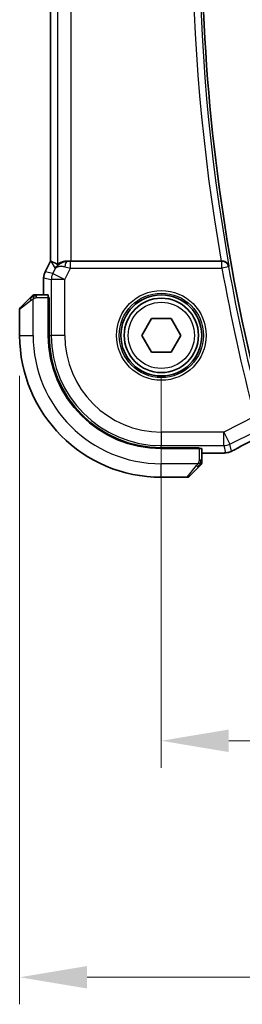
# Model space of a CAD drawing. Units: millimetres. Extents: x 0 to 4341, y 0 to 702.
# Drawn here: x 1131 to 1147, y 206 to 278 of the extents above; entities that cross this region are included whole.
import ezdxf

# ---------------------------------------------------------------- set-up
doc = ezdxf.new("R2010")
doc.units = ezdxf.units.MM
doc.header["$LTSCALE"] = 2
doc.layers.get('Defpoints').update_dxf_attribs({"lineweight": 25})
for name, color, linetype, lineweight in [('Dimension (ISO)', 7, 'Continuous', 18), ('Visible (ISO)', 7, 'Continuous', 35), ('Visible Narrow (ISO)', 7, 'Continuous', 25)]:
    doc.layers.add(name, color=color, linetype=linetype, lineweight=lineweight)
doc.styles.add('Note Text (TK)', font='txt')
doc.dimstyles.new('Default - Method 1b (TK)', dxfattribs={"dimscale": 2, "dimtxt": 2.5, "dimasz": 2.5, "dimexe": 1, "dimexo": 1.5, "dimgap": 1, "dimtad": 1, "dimtoh": 1, "dimrnd": 1e-08, "dimdsep": 46, "dimtxsty": 'Note Text (TK)', "dimcen": 0.09, "dimdle": 5, "dimclrd": 100, "dimclre": 100, "dimclrt": 7, "dimadec": 1, "dimazin": 1, "dimtfac": 1, "dimtmove": 0, "dimatfit": 3, "dimfxl": 1, "dimtolj": 1, "dimlwd": -1, "dimlwe": -1, "dimarcsym": 0})

# ---------------------------------------------------------------- blocks, each defined once
blk = doc.blocks.new('*D19')
at = {"layer": 'Defpoints', "color": 0}
for p in [(1141.213, 255.026), (1271.213, 255.026), (1271.213, 225.026)]:
    blk.add_point(p, dxfattribs=at)
at = {"layer": 'Dimension (ISO)', "color": 100}
for p, q in [((1141.213, 252.026), (1141.213, 223.026)), ((1271.213, 252.026), (1271.213, 223.026)), ((1146.213, 225.026), (1266.213, 225.026))]:
    blk.add_line(p, q, dxfattribs=at)
for points in [[(1146.213, 225.86), (1146.213, 224.193), (1141.213, 225.026)], [(1266.213, 225.86), (1266.213, 224.193), (1271.213, 225.026)]]:
    blk.add_solid(points, dxfattribs=at)
at = {"layer": 'Dimension (ISO)', "color": 7, "insert": (1201.27, 229.526), "char_height": 5, "attachment_point": 4, "style": 'Note Text (TK)'}
blk.add_mtext('\\A1;130', dxfattribs=at)
blk = doc.blocks.new('*D20')
at = {"layer": 'Defpoints', "color": 0}
for p in [(1130.713, 255.026), (1281.713, 255.026), (1281.713, 207.526)]:
    blk.add_point(p, dxfattribs=at)
at = {"layer": 'Dimension (ISO)', "color": 100}
for p, q in [((1130.713, 252.026), (1130.713, 205.526)), ((1281.713, 252.026), (1281.713, 205.526)), ((1135.713, 207.526), (1276.713, 207.526))]:
    blk.add_line(p, q, dxfattribs=at)
for points in [[(1135.713, 208.36), (1135.713, 206.693), (1130.713, 207.526)], [(1276.713, 208.36), (1276.713, 206.693), (1281.713, 207.526)]]:
    blk.add_solid(points, dxfattribs=at)
at = {"layer": 'Dimension (ISO)', "color": 7, "insert": (1201.824, 212.026), "char_height": 5, "attachment_point": 4, "style": 'Note Text (TK)'}
blk.add_mtext('\\A1;151', dxfattribs=at)

msp = doc.modelspace()

# ---------------------------------------------------------------- linework, layer by layer
at = {"layer": 'Visible (ISO)'}
for p, q in [((1132.9916, 260.5196), (1132.9916, 309.533)), ((1132.5971, 259.7307), (1132.9916, 260.5196)), ((1132.9916, 260.5196), (1132.992, 260.5195)), ((1133.0171, 260.5136), (1132.992, 260.5195)), ((1145.6511, 260.5263), (1134.5225, 260.5263)), ((1132.5971, 259.7307), (1132.5971, 259.7307)), ((1132.4916, 259.2836), (1132.4916, 259.2836)), ((1132.4916, 258.0263), (1132.4916, 259.2836)), ((1132.8312, 258.0263), (1131.9675, 258.0263)), ((1130.7717, 257.0849), (1131.4654, 257.7786)), ((1132.8381, 257.8263), (1132.8996, 257.8263)), ((1132.8381, 257.8263), (1132.8381, 255.0263)), ((1132.8996, 257.7263), (1132.8381, 257.7263)), ((1132.8996, 257.8263), (1132.8996, 255.0263)), ((1130.7131, 256.9435), (1130.7131, 255.0263)), ((1139.7698, 255.0263), (1140.4914, 256.2763)), ((1140.4914, 256.2763), (1141.9348, 256.2763)), ((1141.9348, 256.2763), (1142.6565, 255.0263)), ((1140.4914, 253.7763), (1139.7698, 255.0263)), ((1142.6565, 255.0263), (1141.9348, 253.7763)), ((1141.9348, 253.7763), (1140.4914, 253.7763)), ((1141.2131, 246.7128), (1144.0131, 246.7128)), ((1141.2131, 246.6513), (1144.0131, 246.6513)), ((1143.9131, 246.6513), (1143.9131, 246.7128)), ((1144.0131, 246.7128), (1144.0131, 246.6513)), ((1144.2131, 245.7807), (1144.2131, 246.6444)), ((1145.0976, 246.3048), (1144.2131, 246.3048)), ((1143.9654, 245.2786), (1143.2717, 244.5849)), ((1141.2131, 244.5263), (1143.1303, 244.5263))]:
    msp.add_line(p, q, dxfattribs=at)
for radius in [3, 2.75]:
    msp.add_circle((1141.2131, 255.0263), radius, dxfattribs=at)
for centre, radius, start, end in [((1285.4694, 285.0263), 141.2562, 166.948268, 193.051732), ((1131.796, 257.8263), 0.2, 112.5, 135), ((1131.796, 257.8263), 0.2, 90, 112.5), ((1130.9131, 256.9435), 0.2, 135, 180), ((1141.2131, 255.0263), 10.5, 180, 270), ((1141.2131, 255.0263), 8.375, 180, 270), ((1141.2131, 255.0263), 8.3135, 180, 270), ((1144.0131, 245.6092), 0.2, 337.5, 0), ((1144.0131, 245.6092), 0.2, 315, 337.421915), ((1143.1303, 244.7263), 0.2, 270, 315)]:
    msp.add_arc(centre, radius, start, end, dxfattribs=at)
for centre, major_axis, ratio, start_param, end_param in [((1135.3593, 257.7233), (-2.5688, 2.7639), 0.1840374, 5.6849431, 6.0150243), ((1134.2453, 259.5257), (0.9044, -0.4271), 0.4888463, 1.9893197, 3.0957155), ((1134.2453, 259.5257), (-1.0029, -0.0582), 0.9795684, 5.5741965, 5.7526463), ((1134.2453, 259.5257), (-1.0029, -0.0582), 0.9795684, 4.6462505, 4.999311), ((1134.5225, 260.5613), (-1, 0), 0.0349208, 1.2882354, 1.5707963), ((1145.6482, 260.5437), (0.5067, -0.0001), 0.0342247, 4.7180063, 4.8596769), ((1132.8312, 257.8263), (0, 0.2), 0.0349208, 4.712389, 6.2831853), ((1144.0131, 246.6444), (-0.2, 0), 0.0349208, 3.1415927, 4.712389)]:
    msp.add_ellipse(centre, major_axis=major_axis, ratio=ratio, start_param=start_param, end_param=end_param, dxfattribs=at)
for points, knots in [([(1133.4478, 260.1205), (1133.5176, 260.2085), (1133.6069, 260.289), (1133.771, 260.3908), (1133.8377, 260.4235), (1133.9077, 260.4489)], [0, 0, 0, 0, 0.039138802, 0.039138802, 0.06237597, 0.06237597, 0.06237597, 0.06237597]), ([(1134.2437, 260.5277), (1134.2135, 260.5279), (1134.1841, 260.527), (1134.0661, 260.5184), (1133.9764, 260.4996), (1133.8191, 260.4477), (1133.7514, 260.415), (1133.6478, 260.3565), (1133.6028, 260.3254), (1133.5427, 260.2828), (1133.5263, 260.2715), (1133.5231, 260.2734)], [-0.4045473, -0.4045473, -0.4045473, -0.4045473, -0.39545561, -0.39545561, -0.36640697, -0.36640697, -0.33735833, -0.33735833, -0.3089286, -0.3089286, -0.28182855, -0.28182855, -0.28182855, -0.28182855]), ([(1146.2284, 260.1314), (1146.2283, 260.1322), (1146.2281, 260.133), (1146.2172, 260.182), (1146.1984, 260.2296), (1146.1461, 260.3181), (1146.1124, 260.3599), (1146.0197, 260.4418), (1145.9652, 260.4711), (1145.8866, 260.5017), (1145.8553, 260.5109), (1145.7903, 260.5233), (1145.7568, 260.5267), (1145.7226, 260.5265)], [-0.00035852, -0.00035852, -0.00035852, -0.00035852, 0, 0, 0.02149303, 0.02149303, 0.04257255, 0.04257255, 0.06877895, 0.06877895, 0.0843979, 0.0843979, 0.0996986, 0.0996986, 0.0996986, 0.0996986]), ([(1132.4916, 259.2836), (1132.4916, 259.39), (1132.5091, 259.4976), (1132.5576, 259.6438), (1132.5758, 259.6881), (1132.5971, 259.7307)], [0, 0, 0, 0, 0.031909931, 0.031909931, 0.046206546, 0.046206546, 0.046206546, 0.046206546]), ([(1131.6546, 257.9678), (1131.6545, 257.9677), (1131.6544, 257.9676), (1131.6516, 257.9648), (1131.6487, 257.962), (1131.6432, 257.9564), (1131.6348, 257.948), (1131.6259, 257.9391), (1131.614, 257.9272), (1131.6015, 257.9147)], [0, 0, 0, 0, 0.16464555, 0.16464555, 0.16464555, 0.3268563, 0.3268563, 0.3268563, 0.5, 0.5, 0.5, 0.5]), ([(1131.8412, 258.0263), (1131.8297, 258.0263), (1131.8199, 258.0263), (1131.8126, 258.0263), (1131.8055, 258.0263), (1131.8009, 258.0263), (1131.7985, 258.0263), (1131.7982, 258.0263), (1131.798, 258.0263), (1131.7977, 258.0263), (1131.7961, 258.0263), (1131.796, 258.0263), (1131.796, 258.0263)], [0.5, 0.5, 0.5, 0.5, 0.6699894, 0.6699894, 0.6699894, 0.83656608, 0.83656608, 0.83656608, 0.85622576, 0.85622576, 0.85622576, 1, 1, 1, 1]), ([(1131.9675, 258.0263), (1131.9595, 258.0263), (1131.9513, 258.0263), (1131.9426, 258.0263), (1131.9341, 258.0263), (1131.9252, 258.0263), (1131.9161, 258.0263), (1131.9071, 258.0263), (1131.898, 258.0263), (1131.8892, 258.0263), (1131.8802, 258.0263), (1131.8716, 258.0263), (1131.8637, 258.0263), (1131.8555, 258.0263), (1131.848, 258.0263), (1131.8412, 258.0263)], [0, 0, 0, 0, 0.10026775, 0.10026775, 0.10026775, 0.19847065, 0.19847065, 0.19847065, 0.29651622, 0.29651622, 0.29651622, 0.39628078, 0.39628078, 0.39628078, 0.5, 0.5, 0.5, 0.5]), ([(1131.6015, 257.9147), (1131.5935, 257.9067), (1131.5848, 257.898), (1131.5755, 257.8887), (1131.5664, 257.8796), (1131.5567, 257.8699), (1131.5466, 257.8598), (1131.5371, 257.8503), (1131.5274, 257.8406), (1131.5181, 257.8313), (1131.5086, 257.8218), (1131.4993, 257.8125), (1131.4905, 257.8037), (1131.4817, 257.7949), (1131.4733, 257.7865), (1131.4654, 257.7786)], [0.5, 0.5, 0.5, 0.5, 0.60524772, 0.60524772, 0.60524772, 0.707891, 0.707891, 0.707891, 0.80414857, 0.80414857, 0.80414857, 0.90207429, 0.90207429, 0.90207429, 1, 1, 1, 1]), ([(1148.6318, 247.6217), (1148.0475, 247.3178), (1147.5006, 247.0282), (1146.9321, 246.72), (1146.8274, 246.6628), (1146.7281, 246.6082)], [0, 0, 0, 0, 0.21738308, 0.21738308, 0.26901087, 0.26901087, 0.26901087, 0.26901087]), ([(1145.7896, 246.3168), (1145.7588, 246.3151), (1145.7244, 246.3136), (1145.6531, 246.3109), (1145.6171, 246.3098), (1145.512, 246.3072), (1145.4357, 246.306), (1145.2935, 246.305), (1145.2277, 246.3048), (1145.1408, 246.3048), (1145.1192, 246.3048), (1145.0976, 246.3048)], [0.000030705, 0.000030705, 0.000030705, 0.000030705, 0.015897246, 0.015897246, 0.029654699, 0.029654699, 0.053506085, 0.053506085, 0.073094711, 0.073094711, 0.079581028, 0.079581028, 0.079581028, 0.079581028]), ([(1146.1919, 246.3703), (1146.1618, 246.3622), (1146.1359, 246.3561), (1146.0462, 246.3377), (1146.0038, 246.3333), (1145.8996, 246.3239), (1145.8503, 246.3201), (1145.7896, 246.3168)], [0, 0, 0, 0, 0.015310283, 0.015310283, 0.050813242, 0.050813242, 0.081755167, 0.081755167, 0.081755167, 0.081755167]), ([(1146.5052, 246.4929), (1146.4801, 246.4807), (1146.4563, 246.4694), (1146.4153, 246.4504), (1146.3976, 246.4423), (1146.3685, 246.4294), (1146.3569, 246.4243), (1146.3324, 246.4142), (1146.3198, 246.4094), (1146.2975, 246.4014), (1146.2874, 246.398), (1146.2479, 246.3851), (1146.2179, 246.3767), (1146.1919, 246.3703)], [0, 0, 0, 0, 0.008715564, 0.008715564, 0.015364801, 0.015364801, 0.019435049, 0.019435049, 0.023401195, 0.023401195, 0.026675852, 0.026675852, 0.036218257, 0.036218257, 0.036218257, 0.036218257]), ([(1146.7288, 246.6085), (1146.7123, 246.5995), (1146.6941, 246.5894), (1146.6607, 246.5715), (1146.6476, 246.5646), (1146.6147, 246.5475), (1146.5941, 246.537), (1146.5507, 246.5152), (1146.5273, 246.5036), (1146.5052, 246.4929)], [0, 0, 0, 0, 0.008725768, 0.008725768, 0.013643818, 0.013643818, 0.020565757, 0.020565757, 0.028237905, 0.028237905, 0.028237905, 0.028237905]), ([(1144.2131, 245.654), (1144.2131, 245.6598), (1144.2131, 245.6662), (1144.2131, 245.6729), (1144.2131, 245.6795), (1144.2131, 245.6866), (1144.2131, 245.6938), (1144.2131, 245.701), (1144.2131, 245.7084), (1144.2131, 245.7158), (1144.2131, 245.7231), (1144.2131, 245.7305), (1144.2131, 245.7379), (1144.2131, 245.7395), (1144.2131, 245.7411), (1144.2131, 245.7428), (1144.2131, 245.7485), (1144.2131, 245.7542), (1144.2131, 245.7598), (1144.2131, 245.767), (1144.2131, 245.7739), (1144.2131, 245.7807)], [0.5, 0.5, 0.5, 0.5, 0.58502424, 0.58502424, 0.58502424, 0.66947181, 0.66947181, 0.66947181, 0.75324782, 0.75324782, 0.75324782, 0.83626522, 0.83626522, 0.83626522, 0.85443497, 0.85443497, 0.85443497, 0.91835525, 0.91835525, 0.91835525, 1, 1, 1, 1]), ([(1144.2131, 245.6092), (1144.2131, 245.6092), (1144.2131, 245.6092), (1144.2131, 245.6094), (1144.2131, 245.6096), (1144.2131, 245.6101), (1144.2131, 245.6109), (1144.2131, 245.6117), (1144.2131, 245.6128), (1144.2131, 245.6144), (1144.2131, 245.616), (1144.2131, 245.618), (1144.2131, 245.6204), (1144.2131, 245.6229), (1144.2131, 245.6257), (1144.2131, 245.629), (1144.2131, 245.6324), (1144.2131, 245.6361), (1144.2131, 245.6403), (1144.2131, 245.6445), (1144.2131, 245.6492), (1144.2131, 245.654)], [0, 0, 0, 0, 0.07187067, 0.07187067, 0.07187067, 0.14250295, 0.14250295, 0.14250295, 0.21256871, 0.21256871, 0.21256871, 0.28268769, 0.28268769, 0.28268769, 0.35348445, 0.35348445, 0.35348445, 0.42564648, 0.42564648, 0.42564648, 0.5, 0.5, 0.5, 0.5]), ([(1143.9654, 245.2786), (1143.9711, 245.2843), (1143.9767, 245.2899), (1143.9827, 245.2959), (1143.9886, 245.3018), (1143.9949, 245.3081), (1144.0015, 245.3147), (1144.008, 245.3212), (1144.0149, 245.3281), (1144.0218, 245.335), (1144.0288, 245.342), (1144.036, 245.3492), (1144.043, 245.3562), (1144.0501, 245.3633), (1144.057, 245.3702), (1144.0638, 245.377), (1144.0705, 245.3837), (1144.077, 245.3902), (1144.0832, 245.3964), (1144.0894, 245.4026), (1144.0953, 245.4085), (1144.101, 245.4142)], [0, 0, 0, 0, 0.071275, 0.071275, 0.071275, 0.14246065, 0.14246065, 0.14246065, 0.21364074, 0.21364074, 0.21364074, 0.28489899, 0.28489899, 0.28489899, 0.35632005, 0.35632005, 0.35632005, 0.42799051, 0.42799051, 0.42799051, 0.5, 0.5, 0.5, 0.5]), ([(1144.101, 245.4142), (1144.1066, 245.4198), (1144.112, 245.4252), (1144.117, 245.4302), (1144.122, 245.4352), (1144.1266, 245.4398), (1144.1307, 245.4439), (1144.1348, 245.448), (1144.1383, 245.4515), (1144.1413, 245.4545), (1144.1443, 245.4575), (1144.1467, 245.4599), (1144.1485, 245.4617), (1144.1502, 245.4634), (1144.1514, 245.4646), (1144.1523, 245.4655), (1144.1534, 245.4666), (1144.154, 245.4672), (1144.1543, 245.4675), (1144.1546, 245.4678), (1144.1546, 245.4678), (1144.1546, 245.4678)], [0.5, 0.5, 0.5, 0.5, 0.57172447, 0.57172447, 0.57172447, 0.6426242, 0.6426242, 0.6426242, 0.71336021, 0.71336021, 0.71336021, 0.78457822, 0.78457822, 0.78457822, 0.85049403, 0.85049403, 0.85049403, 0.92879556, 0.92879556, 0.92879556, 1, 1, 1, 1])]:
    msp.add_open_spline(points, degree=3, knots=knots, dxfattribs=at)
for points in [[(1145.7896, 246.3168), (1145.7798, 246.3163), (1145.7698, 246.3163), (1145.7596, 246.3169)], [(1146.1919, 246.3703), (1146.1913, 246.3701), (1146.1907, 246.3713), (1146.1902, 246.3736)]]:
    msp.add_open_spline(points, degree=3, dxfattribs=at)
at = {"layer": 'Visible Narrow (ISO)'}
for p, q in [((1133.5231, 309.7793), (1133.5231, 260.2734)), ((1132.992, 260.5195), (1132.992, 309.5332)), ((1134.5225, 260.5263), (1134.5225, 309.5263)), ((1132.5976, 259.7305), (1132.992, 260.5195)), ((1133.0171, 260.5136), (1133.3514, 259.9727)), ((1134.2547, 260.5099), (1134.2437, 260.5277)), ((1134.4867, 260.0086), (1134.4867, 260.5083)), ((1145.7073, 260.5083), (1134.4867, 260.5083)), ((1145.7226, 260.5265), (1145.7073, 260.5083)), ((1145.7073, 260.0086), (1145.7073, 260.5083)), ((1146.1992, 260.0966), (1146.2284, 260.1314)), ((1132.5976, 259.7305), (1132.5971, 259.7307)), ((1133.1635, 259.5969), (1132.5976, 259.7305)), ((1133.3514, 259.9727), (1133.1635, 259.5969)), ((1133.1635, 259.5969), (1134.0574, 259.15)), ((1134.0574, 259.15), (1134.4867, 260.0086)), ((1134.4867, 260.0086), (1145.7073, 260.0086)), ((1146.1992, 260.0966), (1145.7073, 260.0086)), ((1132.4916, 259.2836), (1132.492, 259.2836)), ((1132.492, 259.2836), (1133.058, 259.15)), ((1132.492, 258.0263), (1132.492, 259.2836)), ((1134.0574, 259.15), (1133.058, 259.15)), ((1133.058, 259.15), (1133.058, 255.0263)), ((1134.0574, 255.0263), (1134.0574, 259.15)), ((1131.9675, 257.9678), (1131.9675, 258.0263)), ((1131.9675, 257.8263), (1131.9675, 257.9678)), ((1131.5803, 257.6372), (1130.7131, 256.9435)), ((1131.7131, 255.0263), (1131.7131, 257.7323)), ((1131.9675, 257.8263), (1132.8381, 257.8263)), ((1132.8381, 257.5263), (1132.8996, 257.5263)), ((1130.7131, 255.0263), (1131.7131, 255.0263)), ((1132.8996, 255.0263), (1133.058, 255.0263)), ((1134.0574, 255.0263), (1133.058, 255.0263)), ((1148.1282, 249.0163), (1145.8368, 247.8706)), ((1145.8368, 247.8706), (1141.2131, 247.8706)), ((1141.2131, 247.8706), (1141.2131, 246.8712)), ((1145.8368, 247.8706), (1146.2837, 246.9767)), ((1145.8368, 246.8712), (1145.8368, 247.8706)), ((1146.2837, 246.9767), (1148.1339, 247.9018)), ((1141.2131, 246.8712), (1145.8368, 246.8712)), ((1141.2131, 246.7128), (1141.2131, 246.8712)), ((1143.7131, 246.7128), (1143.7131, 246.6513)), ((1144.0131, 246.6513), (1144.0131, 245.7807)), ((1145.0976, 246.3053), (1144.2131, 246.3053)), ((1145.0976, 246.3053), (1145.0976, 246.3048)), ((1145.8368, 246.8712), (1145.9606, 246.3468)), ((1146.4075, 246.4523), (1146.2837, 246.9767)), ((1144.1546, 245.7807), (1144.0131, 245.7807)), ((1144.2131, 245.7807), (1144.1546, 245.7807)), ((1143.9191, 245.5263), (1141.2131, 245.5263)), ((1141.2131, 244.5263), (1141.2131, 245.5263)), ((1143.1303, 244.5263), (1143.824, 245.3935))]:
    msp.add_line(p, q, dxfattribs=at)
for radius in [3.3224, 3.1226, 2.45]:
    msp.add_circle((1141.2131, 255.0263), radius, dxfattribs=at)
for centre, radius, start, end in [((1285.4694, 285.0263), 141.4489, 169.863189, 190.136811), ((1285.4694, 285.0263), 141.9486, 170.061113, 189.938887), ((1285.4694, 285.0263), 141.9835, 190.148607, 194.691898), ((1285.4694, 285.0263), 141.4838, 190.148607, 194.691898), ((1141.2131, 255.0263), 9.5, 180, 270), ((1141.2131, 255.0263), 8.1551, 180, 270), ((1141.2131, 255.0263), 7.1557, 180, 270)]:
    msp.add_arc(centre, radius, start, end, dxfattribs=at)
for centre, major_axis, ratio, start_param, end_param in [((1134.2547, 260.0102), (0.0072, 0.4999), 0.3813813, 0.0377619, 1.3889565), ((1134.4954, 260.5257), (-0.5591, -0.0003), 0.0312265, 1.1256714, 1.5551653), ((1145.7073, 260.0086), (-0.3834, 0.3209), 0.9989648, 4.0160638, 5.4087141), ((1133.4917, 259.2835), (0.2298, 0.9732), 0.9996142, 1.3391163, 1.8024763), ((1134.0574, 259.15), (-0.2298, -0.9732), 0.9993569, 4.480709, 4.944069), ((1134.4954, 260.026), (-1.0063, 0.2235), 0.0183726, 1.1367076, 1.5662016), ((1131.6068, 257.6372), (-0.1414, 0.1414), 0.0943696, 0, 0.7383527), ((1131.6068, 257.6372), (-0.1414, 0.1414), 0.0943696, 0.7383527, 1.4767054), ((1151.276, 248.7428), (-5.7993, -2.9032), 0.0312265, 5.1722974, 5.605668), ((1145.8368, 247.8706), (-0.9732, -0.2298), 0.9993569, 1.3391163, 1.8024763), ((1145.9606, 247.3462), (0.9732, 0.2298), 0.9993569, 4.480709, 4.712389), ((1145.9606, 247.3462), (0.9732, 0.2298), 0.9993569, 4.712389, 4.944069), ((1146.3432, 247.3095), (0.3856, -0.7009), 0.7472782, 6.2306421, 6.2818142), ((1143.824, 245.42), (-0.1414, 0.1414), 0.0943696, 1.6648873, 2.40324), ((1143.824, 245.42), (0.1414, -0.1414), 0.0943696, 5.5448326, 6.2831853)]:
    msp.add_ellipse(centre, major_axis=major_axis, ratio=ratio, start_param=start_param, end_param=end_param, dxfattribs=at)
for points in [[(1131.7122, 257.9521), (1131.7036, 257.9437), (1131.6855, 257.9257), (1131.6527, 257.8911), (1131.6091, 257.845), (1131.5498, 257.7859), (1131.5123, 257.7509), (1131.4933, 257.7328)], [(1131.7122, 257.9521), (1131.6967, 257.9509), (1131.6697, 257.9482), (1131.6321, 257.9374), (1131.6104, 257.9236), (1131.6015, 257.9147)], [(1131.7122, 257.9521), (1131.711, 257.9647), (1131.7102, 257.9858), (1131.7165, 258.0098), (1131.7182, 258.0106), (1131.7194, 258.0111)], [(1131.7122, 257.9521), (1131.7265, 257.9659), (1131.7519, 257.9894), (1131.7984, 258.0185), (1131.8279, 258.0263), (1131.8412, 258.0263)], [(1131.7122, 257.9521), (1131.7214, 257.9528), (1131.7413, 257.9541), (1131.7782, 257.9564), (1131.8281, 257.9595), (1131.8972, 257.964), (1131.9432, 257.9678), (1131.9675, 257.9678)], [(1131.7122, 257.9521), (1131.7133, 257.9394), (1131.7172, 257.9112), (1131.7315, 257.8396), (1131.7511, 257.7837), (1131.7612, 257.759)], [(1146.5052, 246.4929), (1146.5068, 246.4937), (1146.5083, 246.4946), (1146.5096, 246.4958)], [(1144.1387, 245.5251), (1144.1261, 245.5263), (1144.0981, 245.5306), (1144.0263, 245.5447), (1143.9705, 245.5643), (1143.9458, 245.5744)], [(1144.1387, 245.5251), (1144.1393, 245.5328), (1144.1404, 245.5493), (1144.1423, 245.5785), (1144.1446, 245.6151), (1144.1476, 245.6631), (1144.1518, 245.7221), (1144.1546, 245.7605), (1144.1546, 245.7807)], [(1144.1387, 245.5251), (1144.1525, 245.5393), (1144.1761, 245.5649), (1144.2054, 245.6113), (1144.2131, 245.6407), (1144.2131, 245.654)], [(1144.1387, 245.5251), (1144.1328, 245.519), (1144.1202, 245.5063), (1144.0983, 245.4849), (1144.0712, 245.4596), (1144.038, 245.4281), (1143.9982, 245.3888), (1143.9567, 245.346), (1143.9325, 245.3201), (1143.9196, 245.3065)], [(1144.1387, 245.5251), (1144.1375, 245.5096), (1144.1348, 245.4827), (1144.1237, 245.4449), (1144.1099, 245.4231), (1144.101, 245.4142)], [(1144.1387, 245.5251), (1144.1441, 245.5246), (1144.1541, 245.5239), (1144.1674, 245.524), (1144.179, 245.5252), (1144.1886, 245.5275), (1144.1954, 245.5304), (1144.1982, 245.5326), (1144.198, 245.5326), (1144.1979, 245.5326)]]:
    msp.add_open_spline(points, degree=3, dxfattribs=at)
for points, knots in [([(1131.5803, 257.6372), (1131.5844, 257.6405), (1131.5978, 257.6509), (1131.6149, 257.6637), (1131.6257, 257.6718), (1131.6379, 257.6809), (1131.65, 257.6895), (1131.6627, 257.6986), (1131.6753, 257.7072), (1131.686, 257.7144), (1131.6992, 257.7234), (1131.7095, 257.73), (1131.7131, 257.7323)], [0, 0, 0, 0, 0.3215828, 0.3215828, 0.3215828, 0.5255123, 0.5255123, 0.5255123, 0.7373622, 0.7373622, 0.7373622, 1, 1, 1, 1]), ([(1131.7131, 257.7323), (1131.7155, 257.7338), (1131.7187, 257.7358), (1131.7227, 257.7381), (1131.732, 257.7436), (1131.7455, 257.7508), (1131.7612, 257.759)], [0.00000016, 0.00000016, 0.00000016, 0.00000016, 0.07789573, 0.07789573, 0.07789573, 0.25827312, 0.25827312, 0.25827312, 0.25827312]), ([(1131.7612, 257.759), (1131.7731, 257.7652), (1131.7863, 257.7719), (1131.8002, 257.7787), (1131.8131, 257.7849), (1131.8265, 257.7911), (1131.8402, 257.7965), (1131.8541, 257.8019), (1131.8682, 257.8065), (1131.8817, 257.8103), (1131.8969, 257.8146), (1131.9114, 257.818), (1131.9242, 257.8207), (1131.944, 257.8248), (1131.9596, 257.8263), (1131.9675, 257.8263)], [0.25827312, 0.25827312, 0.25827312, 0.25827312, 0.39314391, 0.39314391, 0.39314391, 0.51690147, 0.51690147, 0.51690147, 0.64201572, 0.64201572, 0.64201572, 0.78266988, 0.78266988, 0.78266988, 1, 1, 1, 1]), ([(1145.7596, 246.3169), (1145.7327, 246.3154), (1145.7036, 246.314), (1145.6718, 246.3128), (1145.6403, 246.3116), (1145.6062, 246.3105), (1145.5703, 246.3096), (1145.5345, 246.3087), (1145.4969, 246.3079), (1145.4587, 246.3073), (1145.4204, 246.3067), (1145.3815, 246.3062), (1145.3419, 246.3059), (1145.3237, 246.3058), (1145.3054, 246.3057), (1145.287, 246.3056), (1145.2651, 246.3055), (1145.243, 246.3054), (1145.2207, 246.3053), (1145.1799, 246.3053), (1145.1387, 246.3053), (1145.0976, 246.3053)], [0.5, 0.5, 0.5, 0.5, 0.58404452, 0.58404452, 0.58404452, 0.667269, 0.667269, 0.667269, 0.75014511, 0.75014511, 0.75014511, 0.83312512, 0.83312512, 0.83312512, 0.87117806, 0.87117806, 0.87117806, 0.91653347, 0.91653347, 0.91653347, 1, 1, 1, 1]), ([(1145.9606, 246.3468), (1145.9611, 246.3447), (1145.9611, 246.3424), (1145.9568, 246.3399), (1145.9526, 246.3374), (1145.9441, 246.3347), (1145.9292, 246.332), (1145.9143, 246.3294), (1145.8931, 246.3268), (1145.8646, 246.3242), (1145.8534, 246.3232), (1145.8412, 246.3222), (1145.828, 246.3212), (1145.8071, 246.3197), (1145.7843, 246.3182), (1145.7596, 246.3169)], [0, 0, 0, 0, 0.12476355, 0.12476355, 0.12476355, 0.24950365, 0.24950365, 0.24950365, 0.37426788, 0.37426788, 0.37426788, 0.42291519, 0.42291519, 0.42291519, 0.5, 0.5, 0.5, 0.5]), ([(1146.5096, 246.4958), (1146.4978, 246.4901), (1146.4863, 246.4845), (1146.4752, 246.4793), (1146.4705, 246.4771), (1146.466, 246.475), (1146.4618, 246.473), (1146.4478, 246.4665), (1146.4362, 246.4614), (1146.4277, 246.4578), (1146.4193, 246.4542), (1146.4138, 246.4522), (1146.4109, 246.4516), (1146.408, 246.4509), (1146.4077, 246.4516), (1146.4075, 246.4523)], [0.5, 0.5, 0.5, 0.5, 0.58983813, 0.58983813, 0.58983813, 0.6275544, 0.6275544, 0.6275544, 0.75167679, 0.75167679, 0.75167679, 0.8758336, 0.8758336, 0.8758336, 1, 1, 1, 1]), ([(1146.7008, 246.5944), (1146.6924, 246.5898), (1146.6838, 246.585), (1146.6748, 246.5802), (1146.666, 246.5754), (1146.6569, 246.5705), (1146.6472, 246.5653), (1146.6375, 246.5602), (1146.6272, 246.5548), (1146.6163, 246.5491), (1146.6051, 246.5434), (1146.5934, 246.5374), (1146.5817, 246.5314), (1146.5694, 246.5252), (1146.5571, 246.5191), (1146.5453, 246.5133), (1146.5424, 246.5118), (1146.5395, 246.5104), (1146.5367, 246.509), (1146.5275, 246.5045), (1146.5184, 246.5001), (1146.5096, 246.4958)], [0, 0, 0, 0, 0.08224854, 0.08224854, 0.08224854, 0.16256768, 0.16256768, 0.16256768, 0.24274515, 0.24274515, 0.24274515, 0.32453638, 0.32453638, 0.32453638, 0.41008809, 0.41008809, 0.41008809, 0.43122797, 0.43122797, 0.43122797, 0.5, 0.5, 0.5, 0.5]), ([(1143.9458, 245.5744), (1143.9404, 245.564), (1143.9354, 245.5547), (1143.9311, 245.5468), (1143.926, 245.5376), (1143.9217, 245.5306), (1143.9191, 245.5263)], [0.74172688, 0.74172688, 0.74172688, 0.74172688, 0.86054632, 0.86054632, 0.86054632, 1, 1, 1, 1]), ([(1144.0131, 245.7807), (1144.0131, 245.7738), (1144.0121, 245.7609), (1144.0089, 245.7446), (1144.0068, 245.7339), (1144.0042, 245.7219), (1144.0009, 245.709), (1143.998, 245.6978), (1143.9947, 245.6859), (1143.9907, 245.674), (1143.9869, 245.6626), (1143.9825, 245.6511), (1143.9777, 245.6399), (1143.9728, 245.6286), (1143.9675, 245.6175), (1143.9623, 245.6069), (1143.9566, 245.5953), (1143.951, 245.5844), (1143.9458, 245.5744)], [0, 0, 0, 0, 0.19035453, 0.19035453, 0.19035453, 0.31386322, 0.31386322, 0.31386322, 0.42140608, 0.42140608, 0.42140608, 0.52396797, 0.52396797, 0.52396797, 0.62813475, 0.62813475, 0.62813475, 0.74172688, 0.74172688, 0.74172688, 0.74172688]), ([(1143.9191, 245.5263), (1143.9183, 245.525), (1143.9169, 245.5228), (1143.9151, 245.52), (1143.9112, 245.5139), (1143.905, 245.5047), (1143.8977, 245.4941), (1143.8922, 245.4861), (1143.8862, 245.4773), (1143.8799, 245.4683), (1143.8739, 245.4599), (1143.8677, 245.4513), (1143.8617, 245.4431), (1143.855, 245.4341), (1143.8486, 245.4256), (1143.843, 245.4181), (1143.8338, 245.4059), (1143.8266, 245.3967), (1143.824, 245.3935)], [0.00000014, 0.00000014, 0.00000014, 0.00000014, 0.09424462, 0.09424462, 0.09424462, 0.29608497, 0.29608497, 0.29608497, 0.44613462, 0.44613462, 0.44613462, 0.58843853, 0.58843853, 0.58843853, 0.74422937, 0.74422937, 0.74422937, 1, 1, 1, 1])]:
    msp.add_open_spline(points, degree=3, knots=knots, dxfattribs=at)

# ---------------------------------------------------------------- dimensions: what is measured, and where the dimension line sits
at = {"layer": 'Dimension (ISO)', "color": 100}
for base, p1, p2, picture, middle in [((1281.7131, 207.5263), (1130.7131, 255.0263), (1281.7131, 255.0263), '*D20', (1206.2131, 207.5263)), ((1271.2131, 225.0263), (1141.2131, 255.0263), (1271.2131, 255.0263), '*D19', (1206.2131, 225.0263))]:
    dim = msp.add_linear_dim(base=base, p1=p1, p2=p2, angle=180, dimstyle='Default - Method 1b (TK)', override={"dimtoh": 0, "dimdec": 2, "dimtp": 0, "dimtm": 0, "dimtdec": 2, "dimtofl": 0, "dimatfit": 1}, dxfattribs=at)
    dim.commit()
    dim.dimension.update_dxf_attribs({"geometry": picture, "text_midpoint": middle, "dimtype": 160})

doc.saveas('drawing.dxf')
